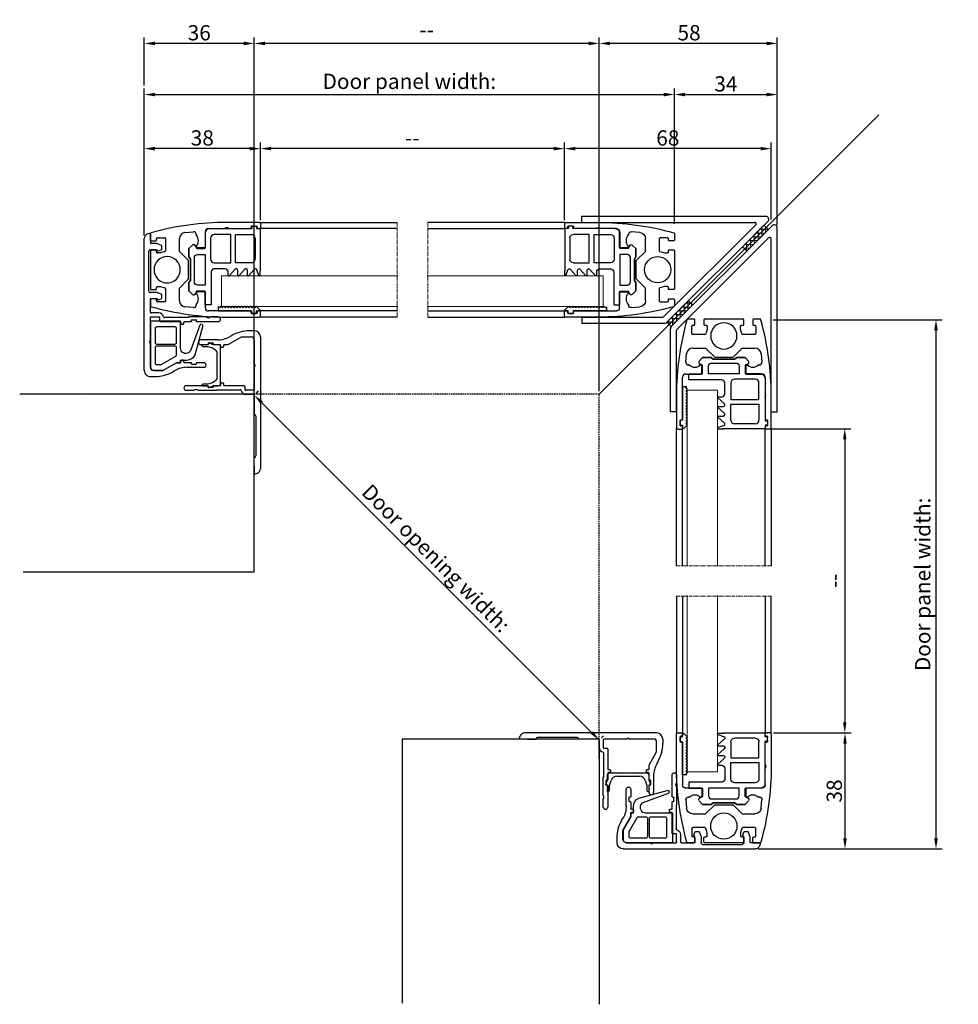
# Model space of a CAD drawing. Units: inches. Extents: x -4258 to 18575, y -1985 to 7350.
# Drawn here: x 8604 to 8911, y 3381 to 3703 of the extents above; entities that cross this region are included whole.
import ezdxf

# ---------------------------------------------------------------- set-up
doc = ezdxf.new("R2010")
doc.units = ezdxf.units.IN
doc.header["$MEASUREMENT"] = 0
doc.linetypes.add('CENTER', pattern=[2, 1.25, -0.25, 0.25, -0.25])
doc.linetypes.add('HIDDENX2', pattern=[0.75, 0.5, -0.25])
for name, color, linetype, lineweight in [('Arcering', 6, 'Continuous', 5), ('Glas', 4, 'Continuous', 13), ('Hartlijn', 1, 'CENTER', 18), ('Tekst', 140, 'Continuous', 30)]:
    doc.layers.add(name, color=color, linetype=linetype, lineweight=lineweight)
for name, color, linetype in [('BEMATING', 1, 'Continuous'), ('BEMATING VOORAANZICHT', 1, 'Continuous'), ('PROFIEL-35S', 7, 'Continuous'), ('RUBBER', 1, 'Continuous')]:
    doc.layers.add(name, color=color, linetype=linetype)
doc.styles.add('ROMANS', font='romans')
doc.dimstyles.new('Kone', dxfattribs={"dimtxt": 5, "dimasz": 3.5, "dimexe": 2, "dimexo": 1, "dimgap": 1, "dimtad": 1, "dimdec": 0, "dimzin": 0, "dimdsep": 46, "dimtxsty": 'ROMANS', "dimcen": 1, "dimclrd": 1, "dimclre": 1, "dimclrt": 7, "dimadec": 0, "dimazin": 0, "dimtfac": 1, "dimtdec": 0, "dimtofl": 0, "dimtmove": 1, "dimatfit": 3, "dimfxl": 0.18, "dimtolj": 1, "dimtzin": 0, "dimarcsym": 0})

# ---------------------------------------------------------------- blocks, each defined once
blk = doc.blocks.new('A$C58E203E2')
for p, q in [((0, 17.5), (30.1, 17.5)), ((0, 16.5), (0, 17.5)), ((0, 16.5), (28.29, 16.5)), ((13.95, 0.15), (30.45, 16.65)), ((13.46, 1.07), (28.46, 16.07)), ((0, 1), (13.29, 1)), ((0, 1), (0, 0)), ((0, 0), (13.6, 0))]:
    blk.add_line(p, q)
for centre, radius, start, end in [((28.29, 16.25), 0.25, 315, 90), ((30.1, 17), 0.5, 315, 90), ((13.29, 1.25), 0.25, 270, 315), ((13.6, 0.5), 0.5, 270, 315)]:
    blk.add_arc(centre, radius, start, end)
blk = doc.blocks.new('*D90')
at = {"layer": 'BEMATING', "color": 1, "linetype": 'ByBlock', "lineweight": -2}
for p, q in [((8782.44, 3639.6), (8782.44, 3663.06)), ((8850.1, 3637.9), (8850.1, 3663.06)), ((8846.6, 3661.06), (8785.94, 3661.06))]:
    blk.add_line(p, q, dxfattribs=at)
at = {"layer": 'BEMATING', "color": 1}
for points in [[(8785.94, 3661.64), (8785.94, 3660.47), (8782.44, 3661.06)], [(8846.6, 3661.64), (8846.6, 3660.47), (8850.1, 3661.06)]]:
    blk.add_solid(points, dxfattribs=at)
at = {"layer": 'Defpoints', "color": 0}
for p in [(8782.44, 3661.06), (8782.44, 3638.6), (8850.1, 3636.9)]:
    blk.add_point(p, dxfattribs=at)
at = {"layer": 'BEMATING', "color": 7, "insert": (8816.27, 3664.56), "char_height": 5, "attachment_point": 5, "style": 'ROMANS'}
blk.add_mtext('\\A1;68', dxfattribs=at)
blk = doc.blocks.new('35S-STIJL')
at = {"layer": 'PROFIEL-35S'}
for p, q in [((-7.75, 17.85), (-7.75, 12.5)), ((-7.6, 18), (-6.9, 18)), ((-6.75, 17.6), (-6.75, 17.85)), ((6.75, 17.85), (6.75, 17.6)), ((7.6, 18), (6.9, 18)), ((7.75, 12.5), (7.75, 17.85)), ((-7.15, 16.6), (-7.15, 17.4)), ((-7.05, 17.5), (-6.85, 17.5)), ((-6.85, 16.5), (-7.05, 16.5)), ((-6.75, 12.83), (-6.75, 16.4)), ((6.75, 16.4), (6.75, 9.5)), ((6.85, 17.5), (7.05, 17.5)), ((7.05, 16.5), (6.85, 16.5)), ((7.15, 17.4), (7.15, 16.6)), ((-6.75, 9.5), (-6.75, 12.17)), ((-3.65, 9), (-6.25, 9)), ((-3.5, 7.6), (-3.5, 8.85)), ((3.5, 8.85), (3.5, 7.6)), ((6.25, 9), (3.65, 9)), ((-6.09, 5.66), (-6.21, 7.07)), ((-5.81, 7.5), (-5.69, 7.5)), ((-3.81, 7.5), (-3.6, 7.5)), ((3.6, 7.5), (3.81, 7.5)), ((5.69, 7.5), (5.81, 7.5)), ((6.21, 7.07), (6.09, 5.66)), ((-1.5, 6.25), (-3, 4.75)), ((0, 6.25), (-1.5, 6.25)), ((1.5, 6.25), (0, 6.25)), ((3, 4.75), (1.5, 6.25)), ((-3, 4.75), (-5.09, 4.75)), ((5.09, 4.75), (3, 4.75)), ((-5.25, 1.15), (-5.25, 2.35)), ((-5.1, 2.5), (-3.11, 2.5)), ((-2.97, 2.39), (-2.75, 1.65)), ((-2.75, 1.65), (-2.75, 1.15)), ((2.75, 1.65), (2.97, 2.39)), ((2.75, 1.15), (2.75, 1.65)), ((3.11, 2.5), (5.1, 2.5)), ((5.25, 2.35), (5.25, 1.15)), ((-5.91, 0), (-4.85, 0)), ((-4.85, 1), (-5.1, 1)), ((-4.75, 0.1), (-4.75, 0.9)), ((-3.25, 0.9), (-3.25, 0.1)), ((-2.9, 1), (-3.15, 1)), ((-3.15, 0), (0, 0)), ((0, 0), (3.15, 0)), ((3.15, 1), (2.9, 1)), ((3.25, 0.1), (3.25, 0.9)), ((4.75, 0.9), (4.75, 0.1)), ((5.1, 1), (4.85, 1)), ((4.85, 0), (5.91, 0))]:
    blk.add_line(p, q, dxfattribs=at)
for centre, radius, start, end in [((-7.6, 17.85), 0.15, 90, 180), ((-6.9, 17.85), 0.15, 360, 90), ((6.9, 17.85), 0.15, 90, 180), ((7.6, 17.85), 0.15, 360, 90), ((-7.05, 17.4), 0.1, 90, 180), ((-7.05, 16.6), 0.1, 180, 270), ((-6.85, 17.6), 0.1, 270, 360), ((-6.85, 16.4), 0.1, 360, 90), ((6.85, 17.6), 0.1, 180, 270), ((6.85, 16.4), 0.1, 90, 180), ((7.05, 17.4), 0.1, 360, 90), ((7.05, 16.6), 0.1, 270, 360), ((38.25, 12.5), 46, 180, 195.626), ((-6.37, 12.5), 0.5, 138.5904, 221.4096), ((-38.25, 12.5), 46, 344.374, 0), ((-6.25, 9.5), 0.5, 180, 270), ((-3.65, 8.85), 0.15, 360, 90), ((3.65, 8.85), 0.15, 90, 180), ((6.25, 9.5), 0.5, 270, 360), ((-5.81, 7.1), 0.4, 89.9998, 184.9998), ((-4.75, 6.5), 1.37, 46.6582, 133.3418), ((-3.6, 7.6), 0.1, 270, 0), ((3.6, 7.6), 0.1, 180, 270), ((4.75, 6.5), 1.37, 46.6582, 133.3418), ((5.81, 7.1), 0.4, 355.0002, 90.0002), ((-5.09, 5.75), 1, 185, 270), ((0, 2.75), 2.15, 90, 270), ((0, 2.75), 2.15, 270, 90), ((5.09, 5.75), 1, 270, 355), ((-5.1, 2.35), 0.15, 90, 180), ((-3.11, 2.35), 0.15, 16.4246, 90), ((3.11, 2.35), 0.15, 90, 163.5754), ((5.1, 2.35), 0.15, 360, 90), ((-5.91, 0.15), 0.15, 195.626, 270), ((-5.1, 1.15), 0.15, 180, 270), ((-4.85, 0.9), 0.1, 360, 90), ((-4.85, 0.1), 0.1, 270, 360), ((-3.15, 0.9), 0.1, 90, 180), ((-3.15, 0.1), 0.1, 180, 270), ((-2.9, 1.15), 0.15, 270, 360), ((2.9, 1.15), 0.15, 180, 270), ((3.15, 0.9), 0.1, 360, 90), ((3.15, 0.1), 0.1, 270, 360), ((4.85, 0.9), 0.1, 90, 180), ((4.85, 0.1), 0.1, 180, 270), ((5.1, 1.15), 0.15, 270, 360), ((5.91, 0.15), 0.15, 270, 344.374)]:
    blk.add_arc(centre, radius, start, end, dxfattribs=at)
blk = doc.blocks.new('*D91')
at = {"layer": 'BEMATING', "color": 1, "linetype": 'ByBlock', "lineweight": -2}
for p, q in [((8793.81, 3581.61), (8793.81, 3697.5)), ((8848.6, 3695.5), (8797.31, 3695.5)), ((8852.1, 3636.08), (8852.1, 3697.5))]:
    blk.add_line(p, q, dxfattribs=at)
at = {"layer": 'BEMATING', "color": 1}
for points in [[(8797.31, 3696.09), (8797.31, 3694.92), (8793.81, 3695.5)], [(8848.6, 3696.09), (8848.6, 3694.92), (8852.1, 3695.5)]]:
    blk.add_solid(points, dxfattribs=at)
at = {"layer": 'Defpoints', "color": 0}
for p in [(8793.81, 3695.5), (8852.1, 3635.08), (8793.81, 3580.61)]:
    blk.add_point(p, dxfattribs=at)
at = {"layer": 'BEMATING', "color": 7, "insert": (8823.22, 3699), "char_height": 5, "attachment_point": 5, "style": 'ROMANS'}
blk.add_mtext('\\A1;58', dxfattribs=at)
blk = doc.blocks.new('*D92')
at = {"layer": 'BEMATING', "color": 1, "linetype": 'ByBlock', "lineweight": -2}
for p, q in [((8644.91, 3632.66), (8644.91, 3680.77)), ((8818.44, 3636.4), (8818.44, 3680.77)), ((8648.41, 3678.77), (8814.94, 3678.77))]:
    blk.add_line(p, q, dxfattribs=at)
at = {"layer": 'BEMATING', "color": 1}
for points in [[(8648.41, 3679.35), (8648.41, 3678.18), (8644.91, 3678.77)], [(8814.94, 3679.35), (8814.94, 3678.18), (8818.44, 3678.77)]]:
    blk.add_solid(points, dxfattribs=at)
at = {"layer": 'Defpoints', "color": 0}
for p in [(8818.44, 3678.77), (8818.44, 3635.4), (8644.91, 3631.66)]:
    blk.add_point(p, dxfattribs=at)
at = {"layer": 'BEMATING', "color": 7, "insert": (8731.67, 3683.1), "char_height": 5, "attachment_point": 5, "style": 'ROMANS'}
blk.add_mtext('\\A1;Door panel width:', dxfattribs=at)
blk = doc.blocks.new('A$C13')
at = {"layer": 'RUBBER', "linetype": 'Continuous'}
for p, q in [((0.33, 13.86), (0.33, 1.36)), ((2.63, 14.46), (0.93, 14.46)), ((4.13, 15.01), (2.63, 14.46)), ((2.73, 13.21), (4.33, 13.71)), ((4.13, 14.46), (4.13, 15.01)), ((6.33, 14.46), (4.13, 14.46)), ((4.33, 13.71), (5.83, 13.71)), ((6.33, 14.21), (6.33, 14.46)), ((1.33, 3.92), (1.33, 11.3)), ((0.93, 0.76), (2.63, 0.76)), ((2.63, 0.76), (4.13, 0.21)), ((4.33, 1.51), (2.73, 2.01)), ((4.13, 0.21), (4.13, 0.76)), ((4.13, 0.76), (6.33, 0.76)), ((5.83, 1.51), (4.33, 1.51)), ((6.33, 0.76), (6.33, 1.01))]:
    blk.add_line(p, q, dxfattribs=at)
for centre, radius, start, end in [((0.93, 13.86), 0.6, 90, 180), ((3.33, 11.3), 2, 107.354, 180), ((5.83, 14.21), 0.5, 270, 0), ((3.33, 3.92), 2, 180, 252.646), ((0.93, 1.36), 0.6, 180, 270), ((5.83, 1.01), 0.5, 0, 90)]:
    blk.add_arc(centre, radius, start, end, dxfattribs=at)
blk = doc.blocks.new('RUBBER-TOCHT2')
at = {"layer": 'PROFIEL-35S', "xscale": 0.499995, "yscale": 0.499995, "zscale": 0.499995, "rotation": 269.9999999999999}
blk.add_blockref('A$C13', (-7.51, 2.06), dxfattribs=at)
blk = doc.blocks.new('35S-KOPLIJST')
at = {"layer": 'PROFIEL-35S'}
for p, q in [((11.37, 9.27), (11.37, 7.98)), ((12.12, 5.75), (12.12, 9.27)), ((11.37, 7.32), (11.37, 4.4)), ((18.87, 6.9), (18.87, 5.75)), ((19.62, 4.17), (19.62, 6.9)), ((11.82, 5), (11.82, 5.55)), ((11.92, 5.65), (12.02, 5.65)), ((12.02, 4.9), (11.92, 4.9)), ((18.97, 5.65), (19.07, 5.65)), ((19.07, 4.9), (18.97, 4.9)), ((19.17, 5.55), (19.17, 5)), ((11.37, 4.4), (11.47, 4.4)), ((11.47, 4.4), (11.47, 0.44)), ((12.12, 3.75), (12.12, 4.8)), ((12.45, 3.65), (12.22, 3.65)), ((12.55, 3.25), (12.55, 3.55)), ((18.45, 3.55), (18.45, 3.25)), ((18.77, 3.65), (18.55, 3.65)), ((18.87, 4.8), (18.87, 3.75)), ((12.12, -0.2), (12.12, 3.05)), ((12.22, 3.15), (12.45, 3.15)), ((18.55, 3.15), (18.77, 3.15)), ((18.87, 3.05), (18.87, 2.4)), ((18.87, 2.4), (20.12, 0.23)), ((20.32, 1.9), (20.16, 2.17)), ((20.12, 0.23), (20.12, -1.35)), ((-0.63, -0.75), (-0.39, -0.1)), ((-0.63, -0.75), (-0.63, -1.7)), ((0.25, 0), (-0.25, 0)), ((0.37, -0.75), (0.5, -0.7)), ((0.37, -1.85), (0.37, -0.75)), ((0.56, -0.57), (0.39, -0.1)), ((7.37, -0.75), (7.61, -0.1)), ((7.37, -0.75), (7.37, -1.85)), ((8.25, 0), (7.75, 0)), ((8.37, -0.75), (8.5, -0.7)), ((8.37, -1.75), (8.37, -0.75)), ((8.56, -0.57), (8.39, -0.1)), ((10.72, -0.45), (10.72, -1.7)), ((11.37, -1.75), (11.37, -0.45)), ((11.47, -0.35), (11.97, -0.35)), ((21.12, -1.85), (21.12, -1.1)), ((-2.31, -2.05), (-2.19, -2.36)), ((-1.03, -1.85), (-2.16, -1.85)), ((20.12, -2.85), (-1.49, -2.85)), ((-1.03, -1.85), (-0.78, -1.85)), ((7.12, -2.1), (0.62, -2.1)), ((10.57, -1.85), (8.47, -1.85)), ((9.56, -1.85), (8.51, -1.85)), ((15.24, -1.85), (11.47, -1.85)), ((15.5, -2), (15.24, -1.85)), ((15.5, -2), (15.76, -1.85)), ((19.62, -1.85), (15.76, -1.85))]:
    blk.add_line(p, q, dxfattribs=at)
for centre, radius, start, end in [((11.75, 9.27), 0.375, 90, 180), ((11.75, 9.27), 0.375, 360, 90), ((11, 7.65), 0.5, 318.5904, 41.4096), ((19.25, 6.9), 0.375, 90, 180), ((19.25, 6.9), 0.375, 360, 90), ((11.92, 5.55), 0.1, 90, 180), ((11.92, 5), 0.1, 180, 270), ((12.02, 5.75), 0.1, 270, 360), ((12.02, 4.8), 0.1, 360, 90), ((18.97, 5.75), 0.1, 180, 269.9999), ((18.97, 4.8), 0.1, 90, 180), ((19.07, 5.55), 0.1, 360, 89.9999), ((19.07, 5), 0.1, 270, 360), ((12.22, 3.75), 0.1, 180, 270), ((12.45, 3.55), 0.1, 360, 90), ((12.45, 3.25), 0.1, 270, 360), ((18.55, 3.55), 0.1, 90, 180), ((18.55, 3.25), 0.1, 180, 270), ((18.77, 3.75), 0.1, 270, 360), ((23.62, 4.17), 4, 180, 210), ((12.22, 3.05), 0.1, 90, 180), ((18.77, 3.05), 0.1, 360, 90), ((15.12, -1.1), 6, 0, 30), ((11.47, -0.45), 0.75, 99.5941, 180), ((11.32, 0.44), 0.15, 279.5941, 360), ((-0.25, -0.15), 0.15, 90, 160), ((0.25, -0.15), 0.15, 20, 90), ((0.47, -0.61), 0.1, 290, 360), ((0.47, -0.61), 0.1, 360, 20), ((7.75, -0.15), 0.15, 90, 160), ((8.25, -0.15), 0.15, 20, 90), ((8.47, -0.61), 0.1, 290, 360), ((8.47, -0.61), 0.1, 360, 20), ((11.47, -0.45), 0.1, 90, 180), ((11.97, -0.2), 0.15, 270, 360), ((19.62, -1.35), 0.5, 270, 360), ((-2.16, -2), 0.15, 90, 200), ((-1.49, -2.1), 0.75, 200, 270), ((-0.78, -1.7), 0.15, 270, 360), ((0.62, -1.85), 0.25, 180, 270), ((7.12, -1.85), 0.25, 270, 360), ((8.47, -1.75), 0.1, 180, 270), ((10.57, -1.7), 0.15, 270, 360), ((11.47, -1.75), 0.1, 180, 270), ((20.12, -1.85), 1, 270, 360)]:
    blk.add_arc(centre, radius, start, end, dxfattribs=at)
blk = doc.blocks.new('RUBBER-GLAS')
at = {"layer": 'RUBBER', "linetype": 'Continuous'}
for p, q in [((0, -0.25), (0, 0.25)), ((0.1, 0.35), (0.4, 0.35)), ((0.4, 0.35), (0.4, 0.95)), ((2, 0.15), (5.4, 0.15)), ((13.77, 0.99), (13.16, 0.39)), ((13.16, 0.39), (13.16, 0.31)), ((13.16, 0.31), (13.33, 0.14)), ((13.33, 0.07), (13.16, -0.1)), ((13.9, 0.37), (13.9, 0.83)), ((14.2, 0.37), (13.9, 0.37)), ((14.3, -0.33), (14.3, 0.27)), ((0.4, -0.35), (0.1, -0.35)), ((0.4, -7.3), (0.4, -0.35)), ((1.4, -3.05), (1.4, -0.45)), ((6, -0.45), (6, -3.05)), ((13.16, -0.1), (13.16, -0.17)), ((13.16, -0.17), (13.33, -0.34)), ((13.33, -0.41), (13.16, -0.58)), ((13.16, -0.58), (13.16, -0.66)), ((13.16, -0.66), (13.33, -0.83)), ((13.33, -0.9), (13.16, -1.07)), ((13.16, -1.07), (13.16, -1.14)), ((13.16, -1.14), (13.33, -1.31)), ((13.33, -1.38), (13.16, -1.55)), ((13.16, -1.55), (13.16, -1.63)), ((13.9, -0.43), (14.2, -0.43)), ((13.9, -5.88), (13.9, -0.43)), ((6, -3.05), (1.4, -3.05)), ((13.16, -1.63), (13.33, -1.8)), ((13.33, -1.87), (13.16, -2.04)), ((13.16, -2.04), (13.16, -2.11)), ((13.16, -2.11), (13.33, -2.28)), ((13.33, -2.35), (13.16, -2.52)), ((13.16, -2.52), (13.16, -2.6)), ((13.16, -2.6), (13.33, -2.77)), ((13.33, -2.84), (13.16, -3.01)), ((13.16, -3.01), (13.16, -3.08)), ((13.16, -3.08), (13.33, -3.25)), ((6, -3.85), (1.4, -3.85)), ((1.4, -3.85), (1.4, -6.55)), ((6, -6.55), (6, -3.85)), ((7, -4.78), (7, -6.65)), ((13.33, -3.32), (13.16, -3.49)), ((13.16, -3.49), (13.16, -3.57)), ((13.16, -3.57), (13.33, -3.74)), ((13.33, -3.81), (13.16, -3.98)), ((13.16, -3.98), (13.16, -4.05)), ((13.16, -4.05), (13.33, -4.22)), ((13.33, -4.29), (13.16, -4.46)), ((13.16, -4.46), (13.16, -4.54)), ((13.16, -4.54), (13.33, -4.71)), ((13.33, -4.78), (13.16, -4.95)), ((13.16, -4.95), (13.16, -5.02)), ((13.16, -5.02), (13.33, -5.19)), ((13.33, -5.26), (13.16, -5.43)), ((13.16, -5.43), (13.16, -5.51)), ((13.16, -5.51), (13.37, -5.71)), ((13.37, -5.71), (13.2, -5.88)), ((13.2, -5.88), (13.9, -5.88)), ((2, -7.15), (5.4, -7.15)), ((3.55, -8.05), (3.55, -9.4)), ((3.55, -9.4), (3.55, -8.05)), ((7.5, -7.05), (12.9, -7.05)), ((10.75, -8.05), (10.75, -9.4)), ((12.9, -8.05), (10.75, -8.05)), ((12.9, -7.05), (12.9, -8.05)), ((3.55, -9.4), (3.17, -9.67)), ((3.17, -9.67), (3.55, -9.4)), ((11.13, -9.67), (10.75, -9.4)), ((10.75, -9.4), (11.13, -9.67)), ((3.1, -10.09), (3.67, -10.7)), ((3.67, -10.7), (3.1, -10.09)), ((3.67, -10.7), (5.05, -10.7)), ((5.05, -10.7), (3.67, -10.7)), ((5.05, -10.7), (5.4, -10.45)), ((5.4, -10.45), (5.05, -10.7)), ((5.4, -10.45), (8.9, -10.45)), ((8.9, -10.45), (5.4, -10.45)), ((8.9, -10.45), (9.25, -10.7)), ((9.25, -10.7), (8.9, -10.45)), ((9.25, -10.7), (10.62, -10.7)), ((10.62, -10.7), (9.25, -10.7)), ((10.62, -10.7), (11.2, -10.09)), ((11.2, -10.09), (10.62, -10.7))]:
    blk.add_line(p, q, dxfattribs=at)
at = {"layer": 'RUBBER'}
for p, q in [((0.4, 0.95), (7.32, 0.95)), ((8.12, 0.77), (7.18, 0.44)), ((8.07, 0.95), (7.32, 0.95)), ((7.1, 0), (8.13, -0.94)), ((7.1, -1.58), (8.13, -2.52)), ((8.07, -1.13), (7.24, -1.13)), ((7.1, -3.16), (8.13, -4.09)), ((8.07, -2.7), (7.24, -2.7)), ((8.07, -4.28), (7.5, -4.28)), ((1.15, -8.05), (3.55, -8.05))]:
    blk.add_line(p, q, dxfattribs=at)
at = {"layer": 'RUBBER', "linetype": 'Continuous'}
blk.add_lwpolyline([(9.15, -9.8), (5.15, -9.8, -0.414214), (4.65, -9.3), (4.65, -8.05), (9.65, -8.05), (9.65, -9.3, -0.414214)], format="xyb", close=True, dxfattribs=at)
for centre, radius, start, end in [((0.1, 0.25), 0.1, 90, 180), ((2, -0.45), 0.6, 90, 180), ((5.4, -0.45), 0.6, 360, 90), ((7.24, 0.2), 0.25, 105.3697, 235), ((8.07, 0.85), 0.1, 304.9998, 89.9999), ((13.3, 0.11), 0.05, 315.0102, 45.0102), ((13.95, 0.92), 0.1, 152.9259, 240.0102), ((14.2, 0.27), 0.1, 0.0102, 90.0102), ((0.1, -0.25), 0.1, 180, 270), ((7.24, -1.38), 0.25, 90, 235), ((8.07, -1.03), 0.1, 270.0001, 55.0001), ((13.3, -0.38), 0.05, 315.0102, 45.0102), ((13.3, -0.86), 0.05, 315.0102, 45.0102), ((13.3, -1.35), 0.05, 315.0102, 45.0102), ((14.2, -0.33), 0.1, 270.0102, 0.0102), ((7.24, -2.95), 0.25, 90, 235), ((8.07, -2.6), 0.1, 270.0001, 55.0001), ((13.3, -1.83), 0.05, 315.0102, 45.0102), ((13.3, -2.32), 0.05, 315.0102, 45.0102), ((13.3, -2.8), 0.05, 315.0102, 45.0102), ((7.5, -4.78), 0.5, 90, 180), ((8.07, -4.18), 0.1, 269.9999, 54.9999), ((13.3, -3.29), 0.05, 315.0102, 45.0102), ((13.3, -3.77), 0.05, 315.0102, 45.0102), ((13.3, -4.26), 0.05, 315.0102, 45.0102), ((13.3, -4.74), 0.05, 315.0102, 45.0102), ((13.3, -5.23), 0.05, 315.0102, 45.0102), ((1.15, -7.3), 0.75, 180, 270), ((2, -6.55), 0.6, 180, 270), ((5.4, -6.55), 0.6, 270, 360), ((7.5, -6.55), 0.5, 180, 270), ((3.34, -9.91), 0.3, 125.3787, 215.3786), ((3.34, -9.91), 0.3, 125.3784, 215.3787), ((10.96, -9.91), 0.3, 324.6213, 54.6216), ((10.96, -9.91), 0.3, 324.6214, 54.6213)]:
    blk.add_arc(centre, radius, start, end, dxfattribs=at)
at = {"layer": 'RUBBER'}
blk.add_spline([(13.77, 0.99), (13.81, 1.03), (13.83, 1.04), (13.85, 1.04), (13.85, 1.04), (13.86, 1.03), (13.86, 1.01), (13.87, 1), (13.86, 0.97)], degree=3, dxfattribs=at)
blk = doc.blocks.new('*D93')
at = {"layer": 'BEMATING', "color": 1, "linetype": 'ByBlock', "lineweight": -2}
for p, q in [((8644.91, 3632.66), (8644.91, 3663.06)), ((8682.91, 3639.6), (8682.91, 3663.06)), ((8679.41, 3661.06), (8648.41, 3661.06))]:
    blk.add_line(p, q, dxfattribs=at)
at = {"layer": 'BEMATING', "color": 1}
for points in [[(8648.41, 3661.64), (8648.41, 3660.47), (8644.91, 3661.06)], [(8679.41, 3661.64), (8679.41, 3660.47), (8682.91, 3661.06)]]:
    blk.add_solid(points, dxfattribs=at)
at = {"layer": 'Defpoints', "color": 0}
for p in [(8644.91, 3661.06), (8682.91, 3638.6), (8644.91, 3631.66)]:
    blk.add_point(p, dxfattribs=at)
at = {"layer": 'BEMATING', "color": 7, "insert": (8663.91, 3664.56), "char_height": 5, "attachment_point": 5, "style": 'ROMANS'}
blk.add_mtext('\\A1;38', dxfattribs=at)
blk = doc.blocks.new('RUBBER-TOCHT1')
at = {"layer": 'RUBBER', "linetype": 'Continuous'}
for p, q in [((-6.28, 4.22), (-6.29, 4.2)), ((-1.32, 3.08), (-5.94, 4.34)), ((-2.02, 2.35), (-1.83, 2.23)), ((-1.83, 2.23), (-1.67, 2.05)), ((-1.67, 2.05), (-1.56, 1.83)), ((-1.56, 1.83), (-1.52, 1.59)), ((-0.45, 0.68), (-0.45, 1.72)), ((-2.39, 0.68), (-6.82, 0.68)), ((-6.82, 0.68), (-6.82, -4.22)), ((-1.95, 0.8), (-2.39, 0.68)), ((-1.76, 0.96), (-1.95, 0.8)), ((-1.62, 1.15), (-1.76, 0.96)), ((-1.54, 1.36), (-1.62, 1.15)), ((-1.52, 1.59), (-1.54, 1.36)), ((0, 0.68), (-0.45, 0.68)), ((0, 0), (0, 0.68)), ((1.28, -2.22), (0, 0)), ((1.28, -3.62), (1.28, -2.22)), ((-6.82, -4.22), (0.68, -4.22))]:
    blk.add_line(p, q, dxfattribs=at)
at = {"layer": 'RUBBER'}
blk.add_line((-2.02, 2.35), (-6.19, 3.88), dxfattribs=at)
at = {"layer": 'RUBBER', "linetype": 'Continuous'}
for points in [[(-3.32, 0.03), (-5.62, 0.03, 0.414214), (-5.87, -0.22), (-5.87, -3.22, 0.414214), (-5.62, -3.47), (-3.32, -3.47, 0.414214), (-3.07, -3.22), (-3.07, -0.22, 0.414214)], [(0.28, -2.49, 0.131652), (0.25, -2.36), (-1.06, -0.1, 0.267949), (-1.28, 0.03), (-2.47, 0.03, 0.414214), (-2.72, -0.22), (-2.72, -3.22, 0.414214), (-2.47, -3.47), (0.03, -3.47, 0.414214), (0.28, -3.22)]]:
    blk.add_lwpolyline(points, format="xyb", close=True, dxfattribs=at)
for centre, radius, start, end in [((-6.06, 4.09), 0.25, 155.0001, 239.4085), ((-6.05, 4.11), 0.25, 65, 155.0001), ((-1.95, 1.72), 1.5, 360, 65), ((0.78, -3.72), 0.5, 359.9999999999998, 0), ((0.68, -3.62), 0.6, 270, 360)]:
    blk.add_arc(centre, radius, start, end, dxfattribs=at)
blk = doc.blocks.new('*D94')
at = {"layer": 'BEMATING', "color": 1, "linetype": 'ByBlock', "lineweight": -2}
for p, q in [((8682.91, 3637.6), (8682.91, 3663.06)), ((8782.44, 3637.6), (8782.44, 3663.06)), ((8778.94, 3661.06), (8686.41, 3661.06))]:
    blk.add_line(p, q, dxfattribs=at)
at = {"layer": 'BEMATING', "color": 1}
for points in [[(8686.41, 3661.64), (8686.41, 3660.47), (8682.91, 3661.06)], [(8778.94, 3661.64), (8778.94, 3660.47), (8782.44, 3661.06)]]:
    blk.add_solid(points, dxfattribs=at)
at = {"layer": 'Defpoints', "color": 0}
for p in [(8682.91, 3661.06), (8682.91, 3636.6), (8782.44, 3636.6)]:
    blk.add_point(p, dxfattribs=at)
at = {"layer": 'BEMATING', "color": 7, "insert": (8732.67, 3664.56), "char_height": 5, "attachment_point": 5, "style": 'ROMANS'}
blk.add_mtext('\\A1;--', dxfattribs=at)
blk = doc.blocks.new('A$C61301524')
for p, q in [((12.35, 13.05), (15.88, 16.59)), ((15.53, 14.82), (15.53, 16.23)), ((15.91, 16.57), (15.86, 16.57)), ((15.88, 16.59), (16.59, 15.88)), ((16.15, 15.45), (16.15, 16.32)), ((16.59, 15.88), (13.05, 12.35)), ((15.4, 14.69), (13.98, 14.69)), ((14.28, 13.57), (14.28, 14.98)), ((16.02, 15.32), (14.61, 15.32)), ((14.9, 14.2), (14.9, 15.61)), ((16.53, 15.94), (15.23, 15.94)), ((13.05, 12.35), (12.35, 13.05)), ((12.4, 13), (12.4, 13.11)), ((14.15, 13.44), (12.73, 13.44)), ((13.03, 12.37), (13.03, 13.73)), ((14.77, 14.07), (13.36, 14.07)), ((13.65, 12.95), (13.65, 14.36)), ((13.52, 12.82), (12.58, 12.82)), ((2.79, 2.08), (2.79, 3.5)), ((3.95, 3.83), (3.12, 3.83)), ((3.41, 2.71), (3.41, 4.12)), ((4.04, 3.33), (4.04, 3.74)), ((0.91, 0.21), (0.91, 1.62)), ((2.66, 1.95), (1.25, 1.95)), ((1.54, 0.83), (1.54, 2.25)), ((3.28, 2.58), (1.87, 2.58)), ((2.16, 1.46), (2.16, 2.87)), ((3.91, 3.2), (2.5, 3.2)), ((1.41, 0.7), (0, 0.7)), ((0.29, 0.42), (0.29, 1)), ((2.03, 1.33), (0.62, 1.33)), ((0.78, 0.08), (0.63, 0.08))]:
    blk.add_line(p, q)
blk.add_lwpolyline([(4.24, 3.54), (0.71, 0), (0, 0.71), (3.54, 4.24)], close=True)
blk = doc.blocks.new('*D96')
at = {"layer": 'BEMATING', "color": 1, "linetype": 'ByBlock', "lineweight": -2}
for p, q in [((8852.8, 3469.71), (8876.25, 3469.71)), ((8874.25, 3466.21), (8874.25, 3435.21)), ((8845.86, 3431.71), (8876.25, 3431.71))]:
    blk.add_line(p, q, dxfattribs=at)
at = {"layer": 'BEMATING', "color": 1}
for points in [[(8873.67, 3466.21), (8874.84, 3466.21), (8874.25, 3469.71)], [(8873.67, 3435.21), (8874.84, 3435.21), (8874.25, 3431.71)]]:
    blk.add_solid(points, dxfattribs=at)
at = {"layer": 'Defpoints', "color": 0}
for p in [(8851.8, 3469.71), (8844.86, 3431.71), (8874.25, 3431.71)]:
    blk.add_point(p, dxfattribs=at)
at = {"layer": 'BEMATING', "color": 7, "insert": (8870.75, 3450.71), "char_height": 5, "attachment_point": 5, "rotation": 90, "style": 'ROMANS'}
blk.add_mtext('\\A1;38', dxfattribs=at)
blk = doc.blocks.new('*D97')
at = {"layer": 'BEMATING', "color": 1, "linetype": 'ByBlock', "lineweight": -2}
for p, q in [((8680.91, 3522.32), (8680.91, 3697.5)), ((8790.31, 3695.5), (8684.41, 3695.5)), ((8793.81, 3696.5), (8793.81, 3697.5))]:
    blk.add_line(p, q, dxfattribs=at)
at = {"layer": 'BEMATING', "color": 1}
for points in [[(8684.41, 3696.09), (8684.41, 3694.92), (8680.91, 3695.5)], [(8790.31, 3696.09), (8790.31, 3694.92), (8793.81, 3695.5)]]:
    blk.add_solid(points, dxfattribs=at)
at = {"layer": 'Defpoints', "color": 0}
for p in [(8680.91, 3695.5), (8793.81, 3695.5), (8680.91, 3521.32)]:
    blk.add_point(p, dxfattribs=at)
at = {"layer": 'BEMATING', "color": 7, "insert": (8737.36, 3700), "char_height": 5, "attachment_point": 5, "style": 'ROMANS'}
blk.add_mtext('\\A1;--', dxfattribs=at)
blk = doc.blocks.new('*D98')
at = {"layer": 'BEMATING', "color": 1, "linetype": 'ByBlock', "lineweight": -2}
for p, q in [((8644.91, 3681.77), (8644.91, 3697.5)), ((8677.41, 3695.5), (8648.41, 3695.5)), ((8680.91, 3696.5), (8680.91, 3697.5))]:
    blk.add_line(p, q, dxfattribs=at)
at = {"layer": 'BEMATING', "color": 1}
for points in [[(8648.41, 3696.09), (8648.41, 3694.92), (8644.91, 3695.5)], [(8677.41, 3696.09), (8677.41, 3694.92), (8680.91, 3695.5)]]:
    blk.add_solid(points, dxfattribs=at)
at = {"layer": 'Defpoints', "color": 0}
for p in [(8644.91, 3695.5), (8680.91, 3695.5), (8644.91, 3680.77)]:
    blk.add_point(p, dxfattribs=at)
at = {"layer": 'BEMATING', "color": 7, "insert": (8662.91, 3699), "char_height": 5, "attachment_point": 5, "style": 'ROMANS'}
blk.add_mtext('\\A1;36', dxfattribs=at)
blk = doc.blocks.new('*D99')
at = {"layer": 'BEMATING', "color": 1, "linetype": 'ByBlock', "lineweight": -2}
for p, q in [((8818.44, 3679.77), (8818.44, 3680.77)), ((8852.1, 3679.77), (8852.1, 3680.77)), ((8821.94, 3678.77), (8848.6, 3678.77))]:
    blk.add_line(p, q, dxfattribs=at)
at = {"layer": 'BEMATING', "color": 1}
for points in [[(8821.94, 3679.35), (8821.94, 3678.18), (8818.44, 3678.77)], [(8848.6, 3679.35), (8848.6, 3678.18), (8852.1, 3678.77)]]:
    blk.add_solid(points, dxfattribs=at)
at = {"layer": 'Defpoints', "color": 0}
for p in [(8818.44, 3678.77), (8852.1, 3678.77), (8852.1, 3678.77)]:
    blk.add_point(p, dxfattribs=at)
at = {"layer": 'BEMATING', "color": 7, "insert": (8835.27, 3682.27), "char_height": 5, "attachment_point": 5, "style": 'ROMANS'}
blk.add_mtext('\\A1;34', dxfattribs=at)
blk = doc.blocks.new('*D133')
at = {"layer": 'Defpoints', "color": 0}
for p in [(8852.1, 3605.02), (8850.7, 3431.71), (8904.03, 3431.71)]:
    blk.add_point(p, dxfattribs=at)
at = {"layer": 'Tekst', "color": 1, "linetype": 'ByBlock', "lineweight": -2}
for p, q in [((8853.1, 3605.02), (8906.03, 3605.02)), ((8904.03, 3601.52), (8904.03, 3435.21)), ((8851.7, 3431.71), (8906.03, 3431.71))]:
    blk.add_line(p, q, dxfattribs=at)
at = {"layer": 'Tekst', "color": 1}
for points in [[(8903.45, 3601.52), (8904.62, 3601.52), (8904.03, 3605.02)], [(8903.45, 3435.21), (8904.62, 3435.21), (8904.03, 3431.71)]]:
    blk.add_solid(points, dxfattribs=at)
at = {"layer": 'Tekst', "color": 7, "insert": (8899.7, 3518.36), "char_height": 5, "attachment_point": 5, "rotation": 90, "style": 'ROMANS'}
blk.add_mtext('\\A1;Door panel width:', dxfattribs=at)
blk = doc.blocks.new('*D134')
at = {"layer": 'Defpoints', "color": 0}
for p in [(8848.1, 3569.34), (8849.8, 3469.71), (8874.17, 3469.71)]:
    blk.add_point(p, dxfattribs=at)
at = {"layer": 'Tekst', "color": 1, "linetype": 'ByBlock', "lineweight": -2}
for p, q in [((8849.1, 3569.34), (8876.17, 3569.34)), ((8874.17, 3565.84), (8874.17, 3473.21)), ((8850.8, 3469.71), (8876.17, 3469.71))]:
    blk.add_line(p, q, dxfattribs=at)
at = {"layer": 'Tekst', "color": 1}
for points in [[(8873.59, 3565.84), (8874.75, 3565.84), (8874.17, 3569.34)], [(8873.59, 3473.21), (8874.75, 3473.21), (8874.17, 3469.71)]]:
    blk.add_solid(points, dxfattribs=at)
at = {"layer": 'Tekst', "color": 7, "insert": (8870.67, 3519.52), "char_height": 5, "attachment_point": 5, "rotation": 90, "style": 'ROMANS'}
blk.add_mtext('\\A1;--', dxfattribs=at)
blk = doc.blocks.new('*D144')
at = {"layer": 'Defpoints', "color": 0}
for p in [(8680.91, 3580.31), (8793.81, 3467.41), (8793.81, 3467.41)]:
    blk.add_point(p, dxfattribs=at)
at = {"layer": 'Tekst', "color": 1, "linetype": 'ByBlock', "lineweight": -2}
for p, q in [((8681.62, 3581.02), (8682.32, 3581.72)), ((8683.38, 3577.84), (8791.33, 3469.88)), ((8794.52, 3468.12), (8795.22, 3468.82))]:
    blk.add_line(p, q, dxfattribs=at)
at = {"layer": 'Tekst', "color": 1}
for points in [[(8683.8, 3578.25), (8682.97, 3577.42), (8680.91, 3580.31)], [(8791.75, 3470.3), (8790.92, 3469.47), (8793.81, 3467.41)]]:
    blk.add_solid(points, dxfattribs=at)
at = {"layer": 'Tekst', "color": 7, "insert": (8740.42, 3526.92), "char_height": 5, "attachment_point": 5, "rotation": 315, "style": 'ROMANS'}
blk.add_mtext('\\A1;Door opening width:', dxfattribs=at)

msp = doc.modelspace()

# ---------------------------------------------------------------- linework, layer by layer
for p, q in [((8817.4, 3602.79), (8850.39, 3635.79)), ((8852.1, 3574.89), (8852.1, 3635.08)), ((8819.25, 3601.82), (8849.25, 3631.82)), ((8850.1, 3574.89), (8850.1, 3631.46)), ((8817.1, 3574.89), (8817.1, 3602.08)), ((8819.1, 3574.89), (8819.1, 3601.46)), ((8819.1, 3574.89), (8817.1, 3574.89)), ((8850.1, 3574.89), (8852.1, 3574.89))]:
    msp.add_line(p, q)
at = {"color": 1, "linetype": 'HIDDENX2'}
for p, q in [((8793.81, 3580.61), (8679.94, 3580.61)), ((8793.81, 3461.45), (8793.81, 3580.61))]:
    msp.add_line(p, q, dxfattribs=at)
for centre, radius, start, end in [((8851.1, 3635.08), 1, 0, 135), ((8849.6, 3631.46), 0.5, 0, 135), ((8818.1, 3602.08), 1, 135, 180), ((8819.6, 3601.46), 0.5, 135, 180)]:
    msp.add_arc(centre, radius, start, end)
at = {"layer": 'Arcering'}
for p, q in [((8626.21, 3579.7), (8626.22, 3579.71)), ((8792.9, 3413.01), (8792.91, 3413.02))]:
    msp.add_line(p, q, dxfattribs=at)
at = {"layer": 'BEMATING'}
for p, q in [((8850.7, 3605.02), (8896.94, 3605.02)), ((8850.7, 3431.71), (8896.94, 3431.71))]:
    msp.add_line(p, q, dxfattribs=at)
msp.add_point((8874.25, 3569.24), dxfattribs=at)
at = {"layer": 'BEMATING VOORAANZICHT'}
for p, q in [((8816.69, 3603.49), (8885.31, 3672.11)), ((8793.81, 3580.61), (8816.69, 3603.49))]:
    msp.add_line(p, q, dxfattribs=at)
at = {"layer": 'Defpoints', "color": 0, "linetype": 'ByBlock'}
for p in [(8848.7, 3605.02), (8851.83, 3569.24)]:
    msp.add_point(p, dxfattribs=at)
at = {"layer": 'Glas'}
for p, q in [((8670.19, 3619.36), (8727.87, 3619.36)), ((8795.15, 3619.36), (8737.48, 3619.36)), ((8670.19, 3609.36), (8727.87, 3609.36)), ((8795.15, 3609.36), (8737.48, 3609.36)), ((8822.56, 3581.96), (8822.56, 3524.28)), ((8832.56, 3581.96), (8832.56, 3524.28)), ((8822.56, 3456.99), (8822.56, 3514.67)), ((8832.56, 3456.99), (8832.56, 3514.67))]:
    msp.add_line(p, q, dxfattribs=at)
at = {"layer": 'Glas', "linetype": 'Continuous'}
for p, q in [((8670.19, 3609.36), (8670.19, 3619.36)), ((8795.15, 3609.36), (8795.15, 3619.36)), ((8822.56, 3581.96), (8832.56, 3581.96)), ((8822.56, 3456.99), (8832.56, 3456.99))]:
    msp.add_line(p, q, dxfattribs=at)
at = {"layer": 'Hartlijn'}
for p, q in [((8727.67, 3605.9), (8727.67, 3636.9)), ((8737.67, 3605.9), (8737.67, 3636.9)), ((8819.1, 3524.47), (8850.1, 3524.47)), ((8819.1, 3514.47), (8850.1, 3514.47))]:
    msp.add_line(p, q, dxfattribs=at)
at = {"layer": 'PROFIEL-35S'}
for p, q in [((8682.64, 3636.9), (8727.67, 3636.9)), ((8727.67, 3634.9), (8682.64, 3634.9)), ((8782.71, 3636.9), (8737.67, 3636.9)), ((8737.67, 3634.9), (8782.71, 3634.9)), ((8727.67, 3607.9), (8682.64, 3607.9)), ((8727.67, 3605.9), (8682.64, 3605.9)), ((8737.67, 3607.9), (8782.71, 3607.9)), ((8737.67, 3605.9), (8782.71, 3605.9)), ((8668.86, 3598.41), (8663.41, 3598.41)), ((8672.41, 3596.91), (8676.74, 3599.41)), ((8673.42, 3599.8), (8672.86, 3599.48)), ((8676.74, 3599.41), (8679.91, 3599.41)), ((8680.91, 3601.41), (8679.42, 3601.41)), ((8680.91, 3598.41), (8680.91, 3590.68)), ((8682.91, 3599.41), (8682.91, 3556.19)), ((8663.41, 3596.91), (8665.71, 3596.91)), ((8665.91, 3597.11), (8665.91, 3597.31)), ((8666.11, 3597.51), (8667.21, 3597.51)), ((8667.41, 3597.31), (8667.41, 3597.11)), ((8667.61, 3596.91), (8669.71, 3596.91)), ((8669.91, 3596.71), (8669.91, 3596.26)), ((8670.11, 3596.06), (8670.71, 3596.06)), ((8670.91, 3596.26), (8670.91, 3596.71)), ((8671.11, 3596.91), (8672.41, 3596.91)), ((8681.21, 3590.16), (8680.91, 3590.68)), ((8681.21, 3590.16), (8680.91, 3589.64)), ((8680.91, 3589.64), (8680.91, 3582.11)), ((8665.71, 3583.41), (8658.66, 3583.41)), ((8665.91, 3583.01), (8665.91, 3583.21)), ((8667.21, 3582.81), (8666.11, 3582.81)), ((8667.41, 3583.21), (8667.41, 3583.01)), ((8669.71, 3583.41), (8667.61, 3583.41)), ((8669.91, 3584.06), (8669.91, 3583.61)), ((8670.71, 3584.26), (8670.11, 3584.26)), ((8670.91, 3583.61), (8670.91, 3584.06)), ((8677.61, 3583.41), (8671.11, 3583.41)), ((8677.91, 3582.11), (8677.91, 3583.11)), ((8658.66, 3581.91), (8661.25, 3581.91)), ((8662.57, 3581.91), (8668.41, 3581.91)), ((8668.41, 3582.11), (8676.33, 3582.11)), ((8668.41, 3581.91), (8668.41, 3582.11)), ((8680.71, 3581.91), (8678.11, 3581.91)), ((8678.11, 3580.61), (8680.61, 3580.61)), ((8680.91, 3580.31), (8680.91, 3576.11)), ((8680.91, 3578.29), (8680.91, 3573.91)), ((8681.41, 3573.41), (8681.41, 3560.41)), ((8819.1, 3524.47), (8819.1, 3569.51)), ((8821.1, 3524.47), (8821.1, 3569.51)), ((8848.1, 3524.47), (8848.1, 3569.51)), ((8850.1, 3569.51), (8850.1, 3524.47)), ((8680.91, 3557.11), (8680.91, 3559.91)), ((8680.91, 3557.11), (8680.91, 3554.84)), ((8681.31, 3554.56), (8681.92, 3554.78)), ((8819.1, 3514.47), (8819.1, 3469.44)), ((8821.1, 3514.47), (8821.1, 3469.44)), ((8848.1, 3514.47), (8848.1, 3469.44)), ((8850.1, 3469.44), (8850.1, 3514.47)), ((8812.61, 3469.71), (8769.39, 3469.71)), ((8767.76, 3468.11), (8767.98, 3468.72)), ((8770.31, 3467.71), (8768.04, 3467.71)), ((8770.31, 3467.71), (8773.11, 3467.71)), ((8786.61, 3468.21), (8773.61, 3468.21)), ((8791.49, 3467.71), (8787.11, 3467.71)), ((8793.51, 3467.71), (8789.31, 3467.71)), ((8793.81, 3464.91), (8793.81, 3467.41)), ((8795.11, 3467.51), (8795.11, 3464.91)), ((8802.84, 3467.71), (8795.31, 3467.71)), ((8803.36, 3468.01), (8802.84, 3467.71)), ((8803.36, 3468.01), (8803.88, 3467.71)), ((8811.61, 3467.71), (8803.88, 3467.71)), ((8812.61, 3463.54), (8812.61, 3466.71)), ((8814.61, 3467.71), (8814.61, 3466.22)), ((8795.31, 3464.71), (8796.31, 3464.71)), ((8795.31, 3455.21), (8795.31, 3463.13)), ((8796.61, 3464.41), (8796.61, 3457.91)), ((8810.11, 3459.21), (8812.61, 3463.54)), ((8813, 3460.22), (8812.68, 3459.66)), ((8796.61, 3456.51), (8796.61, 3454.41)), ((8796.81, 3457.71), (8797.26, 3457.71)), ((8797.26, 3456.71), (8796.81, 3456.71)), ((8797.46, 3457.51), (8797.46, 3456.91)), ((8809.26, 3456.91), (8809.26, 3457.51)), ((8809.46, 3457.71), (8809.91, 3457.71)), ((8809.91, 3456.71), (8809.46, 3456.71)), ((8810.11, 3457.91), (8810.11, 3459.21)), ((8810.11, 3454.41), (8810.11, 3456.51)), ((8795.11, 3455.21), (8795.31, 3455.21)), ((8795.11, 3449.37), (8795.11, 3455.21)), ((8796.01, 3454.01), (8796.01, 3452.91)), ((8796.41, 3454.21), (8796.21, 3454.21)), ((8810.51, 3454.21), (8810.31, 3454.21)), ((8810.71, 3452.91), (8810.71, 3454.01)), ((8811.61, 3455.66), (8811.61, 3450.21)), ((8796.21, 3452.71), (8796.41, 3452.71)), ((8796.61, 3452.51), (8796.61, 3445.46)), ((8810.11, 3450.21), (8810.11, 3452.51)), ((8810.31, 3452.71), (8810.51, 3452.71)), ((8795.11, 3445.46), (8795.11, 3448.05))]:
    msp.add_line(p, q, dxfattribs=at)
for centre, radius, start, end in [((8663.41, 3597.66), 0.75, 90, 180), ((8668.86, 3606.41), 8, 270, 300), ((8679.42, 3589.41), 12, 90, 120), ((8679.91, 3598.41), 1, 0, 90), ((8680.91, 3599.41), 2, 0, 90), ((8663.41, 3597.66), 0.75, 180, 270), ((8665.71, 3597.11), 0.2, 270, 359.9999), ((8666.11, 3597.31), 0.2, 90, 179.9999), ((8667.21, 3597.31), 0.2, 0, 90), ((8667.61, 3597.11), 0.2, 180, 270), ((8669.71, 3596.71), 0.2, 0, 90), ((8670.11, 3596.26), 0.2, 180, 270), ((8670.71, 3596.26), 0.2, 270, 0), ((8671.11, 3596.71), 0.2, 90, 180), ((8658.66, 3582.66), 0.75, 90, 180), ((8658.66, 3582.66), 0.75, 180, 270), ((8665.71, 3583.21), 0.2, 0, 90), ((8666.11, 3583.01), 0.2, 180, 270), ((8667.21, 3583.01), 0.2, 270, 0), ((8667.61, 3583.21), 0.2, 90, 180), ((8669.71, 3583.61), 0.2, 270, 0), ((8670.11, 3584.06), 0.2, 90, 180), ((8670.71, 3584.06), 0.2, 0, 90), ((8671.11, 3583.61), 0.2, 180, 270), ((8677.61, 3583.11), 0.3, 0, 90), ((8661.91, 3581.16), 1, 48.5904, 131.4096), ((8676.33, 3581.81), 0.3, 9.5941, 90), ((8678.11, 3582.11), 1.5, 189.5941, 270), ((8678.11, 3582.11), 0.2, 180, 270), ((8680.61, 3580.31), 0.3, 0, 90), ((8680.71, 3582.11), 0.2, 270, 0), ((8680.91, 3573.41), 0.5, 0, 90), ((8680.91, 3560.41), 0.5, 270, 0), ((8681.21, 3554.84), 0.3, 180, 290), ((8681.41, 3556.19), 1.5, 290, 360), ((8769.39, 3468.21), 1.5, 90, 160), ((8812.61, 3467.71), 2, 0, 90), ((8768.04, 3468.01), 0.3, 160, 270), ((8773.61, 3467.71), 0.5, 90, 180), ((8786.61, 3467.71), 0.5, 0, 90), ((8793.51, 3467.41), 0.3, 0, 90), ((8795.31, 3467.51), 0.2, 90, 180), ((8811.61, 3466.71), 1, 0, 90), ((8802.61, 3466.22), 12, 330, 360), ((8795.31, 3464.91), 1.5, 180, 260.4059), ((8795.01, 3463.13), 0.3, 0, 80.4059), ((8795.31, 3464.91), 0.2, 180, 270), ((8796.31, 3464.41), 0.3, 0, 90), ((8796.81, 3457.91), 0.2, 180, 270), ((8796.81, 3456.51), 0.2, 90, 180), ((8797.26, 3457.51), 0.2, 0, 90), ((8797.26, 3456.91), 0.2, 270, 0), ((8809.46, 3457.51), 0.2, 90, 180), ((8809.46, 3456.91), 0.2, 180, 270), ((8809.91, 3457.91), 0.2, 270, 0), ((8809.91, 3456.51), 0.2, 0, 90), ((8819.61, 3455.66), 8, 150, 180), ((8796.21, 3454.01), 0.2, 90, 180), ((8796.41, 3454.41), 0.2, 270, 0), ((8810.31, 3454.41), 0.2, 180, 270), ((8810.51, 3454.01), 0.2, 0, 90), ((8796.21, 3452.91), 0.2, 180, 270), ((8796.41, 3452.51), 0.2, 0, 90), ((8810.31, 3452.51), 0.2, 90.0001, 180), ((8810.86, 3450.21), 0.75, 180, 270), ((8810.51, 3452.91), 0.2, 270.0001, 0), ((8810.86, 3450.21), 0.75, 270, 0), ((8794.36, 3448.71), 1, 318.5904, 41.4096), ((8795.86, 3445.46), 0.75, 180, 270), ((8795.86, 3445.46), 0.75, 270, 0)]:
    msp.add_arc(centre, radius, start, end, dxfattribs=at)
at = {"layer": 'Tekst'}
for p, q in [((8680.91, 3580.61), (8604.14, 3580.61)), ((8680.91, 3522.32), (8605.26, 3522.32)), ((8793.81, 3467.71), (8729.27, 3467.71)), ((8729.27, 3467.71), (8729.27, 3381.18)), ((8793.81, 3467.41), (8793.81, 3380.85))]:
    msp.add_line(p, q, dxfattribs=at)

# ---------------------------------------------------------------- block references
at = {"xscale": 2, "yscale": 2, "zscale": 2}
msp.add_blockref('A$C58E203E2', (8788.09, 3603.9), dxfattribs=at)
at = {"layer": 'Arcering', "xscale": 2, "yscale": 2, "zscale": 2}
msp.add_blockref('A$C61301524', (8815.98, 3602.79), dxfattribs=at)
at = {"layer": 'PROFIEL-35S', "yscale": 2, "zscale": 2}
for name, p, xscale, rotation in [('35S-STIJL', (8646.91, 3621.4), 2, 270), ('35S-STIJL', (8818.44, 3621.4), -2, 90), ('35S-KOPLIJST', (8650.61, 3628.68), 2, 270)]:
    msp.add_blockref(name, p, dxfattribs=dict(at, xscale=xscale, rotation=rotation))
at = {"layer": 'PROFIEL-35S', "xscale": -2, "yscale": 2, "zscale": 2}
for name, p in [('35S-STIJL', (8834.6, 3433.71)), ('35S-KOPLIJST', (8841.88, 3437.41))]:
    msp.add_blockref(name, p, dxfattribs=at)
at = {"layer": 'RUBBER', "yscale": 2, "zscale": 2}
for name, p, xscale, rotation in [('RUBBER-GLAS', (8680.91, 3635.7), 2, 270), ('RUBBER-GLAS', (8784.44, 3635.7), -2, 90), ('35S-STIJL', (8834.6, 3605.24), 2, 180), ('RUBBER-TOCHT1', (8655.41, 3590.94), 2, 270), ('RUBBER-TOCHT2', (8665.95, 3597.51), -2, 270), ('RUBBER-TOCHT2', (8665.95, 3597.51), -2, 270), ('RUBBER-GLAS', (8848.9, 3571.24), 2, 180)]:
    msp.add_blockref(name, p, dxfattribs=dict(at, xscale=xscale, rotation=rotation))
for name, p, xscale in [('RUBBER-GLAS', (8848.9, 3467.71), -2), ('RUBBER-TOCHT2', (8810.71, 3452.75), 2), ('RUBBER-TOCHT2', (8810.71, 3452.75), 2), ('RUBBER-TOCHT1', (8804.14, 3442.21), -2)]:
    msp.add_blockref(name, p, dxfattribs=dict(at, xscale=xscale))

# ---------------------------------------------------------------- dimensions: what is measured, and where the dimension line sits
at = {"layer": 'BEMATING'}
for base, p1, p2, picture, middle in [((8644.91, 3695.5), (8680.91, 3695.5), (8644.91, 3680.77), '*D98', (8662.91, 3699)), ((8852.1, 3678.77), (8818.44, 3678.77), (8852.1, 3678.77), '*D99', (8835.27, 3682.27)), ((8644.91, 3661.06), (8682.91, 3638.6), (8644.91, 3631.66), '*D93', (8663.91, 3664.56)), ((8782.44, 3661.06), (8850.1, 3636.9), (8782.44, 3638.6), '*D90', (8816.27, 3664.56))]:
    dim = msp.add_linear_dim(base=base, p1=p1, p2=p2, dimstyle='Kone', dxfattribs=at)
    dim.commit()
    dim.dimension.update_dxf_attribs({"geometry": picture, "text_midpoint": middle})
for base, p1, p2, picture, middle in [((8680.91, 3695.5), (8793.81, 3695.5), (8680.91, 3521.32), '*D97', (8737.36, 3696.5)), ((8682.91, 3661.06), (8782.44, 3636.6), (8682.91, 3636.6), '*D94', (8732.67, 3661.06))]:
    dim = msp.add_linear_dim(base=base, p1=p1, p2=p2, text='--', dimstyle='Kone', dxfattribs=at)
    dim.commit()
    dim.dimension.update_dxf_attribs({"geometry": picture, "text_midpoint": middle, "dimtype": 160})
dim = msp.add_linear_dim(base=(8793.81, 3695.5), p1=(8852.1, 3635.08), p2=(8793.81, 3580.61), dimstyle='Kone', dxfattribs=at)
dim.commit()
dim.dimension.update_dxf_attribs({"geometry": '*D91', "text_midpoint": (8823.22, 3695.5), "dimtype": 160})
dim = msp.add_linear_dim(base=(8818.44, 3678.77), p1=(8644.91, 3631.66), p2=(8818.44, 3635.4), text='Door panel width:', dimstyle='Kone', dxfattribs=at)
dim.commit()
dim.dimension.update_dxf_attribs({"geometry": '*D92', "text_midpoint": (8731.67, 3683.1)})
dim = msp.add_linear_dim(base=(8874.25, 3431.71), p1=(8851.8, 3469.71), p2=(8844.86, 3431.71), angle=90, dimstyle='Kone', dxfattribs=at)
dim.commit()
dim.dimension.update_dxf_attribs({"geometry": '*D96', "text_midpoint": (8870.75, 3450.71)})
at = {"layer": 'Tekst'}
for base, p1, p2, text, picture, middle in [((8904.03, 3431.71), (8852.1, 3605.02), (8850.7, 3431.71), 'Door panel width:', '*D133', (8899.7, 3518.36)), ((8874.17, 3469.71), (8848.1, 3569.34), (8849.8, 3469.71), '--', '*D134', (8870.67, 3519.52))]:
    dim = msp.add_linear_dim(base=base, p1=p1, p2=p2, angle=90, text=text, dimstyle='Kone', dxfattribs=at)
    dim.commit()
    dim.dimension.update_dxf_attribs({"geometry": picture, "text_midpoint": middle})
dim = msp.add_aligned_dim(p1=(8680.91, 3580.31), p2=(8793.81, 3467.41), distance=0, text='Door opening width:', dimstyle='Kone', dxfattribs=at)
dim.commit()
dim.dimension.update_dxf_attribs({"geometry": '*D144', "text_midpoint": (8740.42, 3526.92)})

doc.saveas('drawing.dxf')
